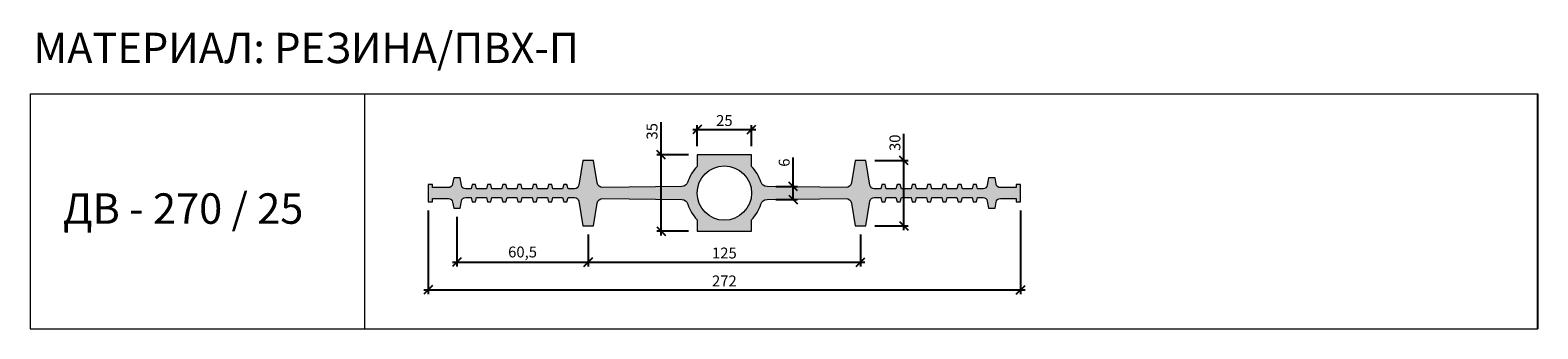
# Model space of a CAD drawing. Units: millimetres. Extents: x 52595 to 53287, y 4125 to 4262.
import ezdxf

# ---------------------------------------------------------------- set-up
doc = ezdxf.new("R2010")
doc.units = ezdxf.units.MM
doc.layers.add('1. Шпонки резиновые', color=7, linetype='Continuous', lineweight=20, true_color=0x000000)
doc.layers.add('ТЕКСТ', color=7, linetype='Continuous', lineweight=13, true_color=0x000000)
doc.layers.add('РАЗМЕРЫ', color=86, linetype='Continuous')
doc.styles.get("Standard").update_dxf_attribs({"font": 'romans.shx', "width": 0.7, "oblique": 13, "height": 5})
doc.styles.add('TEXT14', font='arialbd.ttf', dxfattribs={"height": 14})
doc.dimstyles.new('ISO-25', dxfattribs={"dimtxt": 5, "dimasz": 4, "dimexe": 2, "dimexo": 4, "dimgap": 1, "dimtad": 1, "dimdec": 0, "dimtxsty": 'Standard', "dimblk": 'OBLIQUE', "dimcen": 2.5, "dimdle": 2, "dimadec": 0, "dimazin": 0, "dimtfac": 1, "dimtdec": 0, "dimtmove": 0, "dimatfit": 3, "dimfxl": 1, "dimarcsym": 0})

# ---------------------------------------------------------------- blocks, each defined once
blk = doc.blocks.new('_Oblique')
at = {"color": 0, "linetype": 'ByBlock', "lineweight": -2}
blk.add_line((-0.5, -0.5), (0.5, 0.5), dxfattribs=at)
blk = doc.blocks.new('*D18')
at = {"layer": 'Defpoints', "color": 0, "transparency": 16777216}
for p in [(52777.49, 4183.58), (53049.49, 4183.58), (53049.49, 4143.05)]:
    blk.add_point(p, dxfattribs=at)
at = {"layer": 'РАЗМЕРЫ', "color": 0, "lineweight": -2, "transparency": 16777216}
for p, q in [((52777.49, 4179.58), (52777.49, 4141.05)), ((53049.49, 4179.58), (53049.49, 4141.05)), ((52775.49, 4143.05), (53051.49, 4143.05))]:
    blk.add_line(p, q, dxfattribs=at)
at = {"layer": 'РАЗМЕРЫ', "color": 0, "lineweight": -2, "transparency": 16777216, "xscale": 4, "yscale": 4, "zscale": 4, "rotation": 180}
blk.add_blockref('_Oblique', (52777.49, 4143.05), dxfattribs=at)
at = {"layer": 'РАЗМЕРЫ', "color": 0, "lineweight": -2, "transparency": 16777216, "xscale": 4, "yscale": 4, "zscale": 4}
blk.add_blockref('_Oblique', (53049.49, 4143.05), dxfattribs=at)
at = {"layer": 'РАЗМЕРЫ', "color": 0, "transparency": 16777216, "insert": (52913.49, 4146.55), "char_height": 5, "attachment_point": 5}
blk.add_mtext('272', dxfattribs=at)
blk = doc.blocks.new('*D19')
at = {"layer": 'Defpoints', "color": 0, "transparency": 16777216}
for p in [(52790.74, 4180.58), (52850.99, 4172.58), (52850.99, 4155.88)]:
    blk.add_point(p, dxfattribs=at)
at = {"layer": 'РАЗМЕРЫ', "color": 0, "lineweight": -2, "transparency": 16777216}
for p, q in [((52790.74, 4176.58), (52790.74, 4153.88)), ((52850.99, 4168.58), (52850.99, 4153.88)), ((52788.74, 4155.88), (52852.99, 4155.88))]:
    blk.add_line(p, q, dxfattribs=at)
at = {"layer": 'РАЗМЕРЫ', "color": 0, "lineweight": -2, "transparency": 16777216, "xscale": 4, "yscale": 4, "zscale": 4, "rotation": 180}
blk.add_blockref('_Oblique', (52790.74, 4155.88), dxfattribs=at)
at = {"layer": 'РАЗМЕРЫ', "color": 0, "lineweight": -2, "transparency": 16777216, "xscale": 4, "yscale": 4, "zscale": 4}
blk.add_blockref('_Oblique', (52850.99, 4155.88), dxfattribs=at)
at = {"layer": 'РАЗМЕРЫ', "color": 0, "transparency": 16777216, "insert": (52820.86, 4159.86), "char_height": 5, "attachment_point": 5}
blk.add_mtext('60,5', dxfattribs=at)
blk = doc.blocks.new('*D20')
at = {"layer": 'Defpoints', "color": 0, "transparency": 16777216}
for p in [(52850.99, 4172.58), (52975.99, 4172.58), (52975.99, 4155.88)]:
    blk.add_point(p, dxfattribs=at)
at = {"layer": 'РАЗМЕРЫ', "color": 0, "lineweight": -2, "transparency": 16777216}
for p, q in [((52850.99, 4168.58), (52850.99, 4153.88)), ((52975.99, 4168.58), (52975.99, 4153.88)), ((52848.99, 4155.88), (52977.99, 4155.88))]:
    blk.add_line(p, q, dxfattribs=at)
at = {"layer": 'РАЗМЕРЫ', "color": 0, "lineweight": -2, "transparency": 16777216, "xscale": 4, "yscale": 4, "zscale": 4, "rotation": 180}
blk.add_blockref('_Oblique', (52850.99, 4155.88), dxfattribs=at)
at = {"layer": 'РАЗМЕРЫ', "color": 0, "lineweight": -2, "transparency": 16777216, "xscale": 4, "yscale": 4, "zscale": 4}
blk.add_blockref('_Oblique', (52975.99, 4155.88), dxfattribs=at)
at = {"layer": 'РАЗМЕРЫ', "color": 0, "transparency": 16777216, "insert": (52913.49, 4159.38), "char_height": 5, "attachment_point": 5}
blk.add_mtext('125', dxfattribs=at)
blk = doc.blocks.new('*D21')
at = {"layer": 'Defpoints', "color": 0, "transparency": 16777216}
for p in [(52884.43, 4205.08), (52900.99, 4205.08), (52900.99, 4170.08)]:
    blk.add_point(p, dxfattribs=at)
at = {"layer": 'РАЗМЕРЫ', "color": 0, "lineweight": -2, "transparency": 16777216}
for p, q in [((52884.43, 4205.08), (52884.43, 4220.09)), ((52896.99, 4205.08), (52882.43, 4205.08)), ((52884.43, 4168.08), (52884.43, 4205.08)), ((52896.99, 4170.08), (52882.43, 4170.08))]:
    blk.add_line(p, q, dxfattribs=at)
at = {"layer": 'РАЗМЕРЫ', "color": 0, "lineweight": -2, "transparency": 16777216, "xscale": 4, "yscale": 4, "zscale": 4}
for p, rotation in [((52884.43, 4205.08), 90), ((52884.43, 4170.08), 270)]:
    blk.add_blockref('_Oblique', p, dxfattribs=dict(at, rotation=rotation))
at = {"layer": 'РАЗМЕРЫ', "color": 0, "transparency": 16777216, "insert": (52880.93, 4215.95), "char_height": 5, "attachment_point": 5, "rotation": 90}
blk.add_mtext('35', dxfattribs=at)
blk = doc.blocks.new('*D22')
at = {"layer": 'Defpoints', "color": 0, "transparency": 16777216}
for p in [(52925.99, 4216.75), (52900.99, 4205.08), (52925.99, 4205.08)]:
    blk.add_point(p, dxfattribs=at)
at = {"layer": 'РАЗМЕРЫ', "color": 0, "lineweight": -2, "transparency": 16777216}
for p, q in [((52898.99, 4216.75), (52927.99, 4216.75)), ((52900.99, 4209.08), (52900.99, 4218.75)), ((52925.99, 4209.08), (52925.99, 4218.75))]:
    blk.add_line(p, q, dxfattribs=at)
at = {"layer": 'РАЗМЕРЫ', "color": 0, "lineweight": -2, "transparency": 16777216, "xscale": 4, "yscale": 4, "zscale": 4, "rotation": 180}
blk.add_blockref('_Oblique', (52900.99, 4216.75), dxfattribs=at)
at = {"layer": 'РАЗМЕРЫ', "color": 0, "lineweight": -2, "transparency": 16777216, "xscale": 4, "yscale": 4, "zscale": 4}
blk.add_blockref('_Oblique', (52925.99, 4216.75), dxfattribs=at)
at = {"layer": 'РАЗМЕРЫ', "color": 0, "transparency": 16777216, "insert": (52913.49, 4220.25), "char_height": 5, "attachment_point": 5}
blk.add_mtext('25', dxfattribs=at)
blk = doc.blocks.new('*D23')
at = {"layer": 'Defpoints', "color": 0, "transparency": 16777216}
for p in [(52978.49, 4202.58), (52995.93, 4202.58), (52978.49, 4172.58)]:
    blk.add_point(p, dxfattribs=at)
at = {"layer": 'РАЗМЕРЫ', "color": 0, "lineweight": -2, "transparency": 16777216}
for p, q in [((52995.93, 4202.58), (52995.93, 4214.79)), ((52982.49, 4202.58), (52997.93, 4202.58)), ((52995.93, 4170.58), (52995.93, 4202.58)), ((52982.49, 4172.58), (52997.93, 4172.58))]:
    blk.add_line(p, q, dxfattribs=at)
at = {"layer": 'РАЗМЕРЫ', "color": 0, "lineweight": -2, "transparency": 16777216, "xscale": 4, "yscale": 4, "zscale": 4}
for p, rotation in [((52995.93, 4202.58), 90), ((52995.93, 4172.58), 270)]:
    blk.add_blockref('_Oblique', p, dxfattribs=dict(at, rotation=rotation))
at = {"layer": 'РАЗМЕРЫ', "color": 0, "transparency": 16777216, "insert": (52992.43, 4210.68), "char_height": 5, "attachment_point": 5, "rotation": 90}
blk.add_mtext('30', dxfattribs=at)
blk = doc.blocks.new('*D24')
at = {"layer": 'Defpoints', "color": 0, "transparency": 16777216}
for p in [(52933.06, 4190.55), (52933.13, 4184.6), (52945.09, 4184.6)]:
    blk.add_point(p, dxfattribs=at)
at = {"layer": 'РАЗМЕРЫ', "color": 0, "lineweight": -2, "transparency": 16777216}
for p, q in [((52945.09, 4190.55), (52945.09, 4203.89)), ((52937.06, 4190.55), (52947.09, 4190.55)), ((52945.09, 4184.6), (52945.09, 4192.55)), ((52937.13, 4184.6), (52947.09, 4184.6))]:
    blk.add_line(p, q, dxfattribs=at)
at = {"layer": 'РАЗМЕРЫ', "color": 0, "lineweight": -2, "transparency": 16777216, "xscale": 4, "yscale": 4, "zscale": 4}
for p, rotation in [((52945.09, 4190.55), 90), ((52945.09, 4184.6), 270)]:
    blk.add_blockref('_Oblique', p, dxfattribs=dict(at, rotation=rotation))
at = {"layer": 'РАЗМЕРЫ', "color": 0, "transparency": 16777216, "insert": (52941.59, 4201.56), "char_height": 5, "attachment_point": 5, "rotation": 90}
blk.add_mtext('6', dxfattribs=at)
blk = doc.blocks.new('ДВ-270-25')
at = {"transparency": 33554534}
h = blk.add_hatch(color=256, dxfattribs=at)
h.dxf.hatch_style = 1
h.paths.add_polyline_path([(52894.2, 4180.59), (52857.94, 4180.15, -0.371959), (52855.44, 4182.25), (52853.78, 4192.62), (52848.78, 4192.62), (52846.97, 4181.3, -0.368472), (52844.99, 4179.62), (52842.03, 4179.62), (52841.53, 4181.62), (52840.03, 4181.62), (52839.53, 4179.62), (52835.03, 4179.62), (52834.53, 4181.62), (52833.03, 4181.62), (52832.53, 4179.62), (52828.03, 4179.62), (52827.53, 4181.62), (52826.03, 4181.62), (52825.53, 4179.62), (52821.03, 4179.62), (52820.53, 4181.62), (52819.03, 4181.62), (52818.53, 4179.62), (52814.03, 4179.62), (52813.53, 4181.62), (52812.03, 4181.62), (52811.53, 4179.62), (52807.03, 4179.62), (52806.53, 4181.62), (52805.03, 4181.62), (52804.53, 4179.62), (52800.03, 4179.62), (52799.53, 4181.62), (52798.03, 4181.62), (52797.53, 4179.62), (52795.06, 4179.62, -0.366629), (52793.08, 4181.29), (52792.53, 4184.62), (52789.53, 4184.62), (52789.06, 4181.79, -0.366629), (52787.08, 4180.12), (52779.78, 4180.12), (52779.78, 4181.62), (52777.78, 4181.62), (52777.78, 4177.62), (52777.78, 4173.62), (52779.78, 4173.62), (52779.78, 4175.12), (52787.08, 4175.12, -0.366629), (52789.06, 4173.45), (52789.53, 4170.62), (52792.53, 4170.62), (52793.08, 4173.95, -0.366629), (52795.06, 4175.62), (52797.53, 4175.62), (52798.03, 4173.62), (52799.53, 4173.62), (52800.03, 4175.62), (52804.53, 4175.62), (52805.03, 4173.62), (52806.53, 4173.62), (52807.03, 4175.62), (52811.53, 4175.62), (52812.03, 4173.62), (52813.53, 4173.62), (52814.03, 4175.62), (52818.53, 4175.62), (52819.03, 4173.62), (52820.53, 4173.62), (52821.03, 4175.62), (52825.53, 4175.62), (52826.03, 4173.62), (52827.53, 4173.62), (52828.03, 4175.62), (52832.53, 4175.62), (52833.03, 4173.62), (52834.53, 4173.62), (52835.03, 4175.62), (52839.53, 4175.62), (52840.03, 4173.62), (52841.53, 4173.62), (52842.03, 4175.62), (52844.99, 4175.62, -0.368472), (52846.97, 4173.94), (52848.78, 4162.62), (52853.78, 4162.62), (52855.44, 4172.99, -0.371959), (52857.94, 4175.09), (52894.2, 4174.65, -0.326671), (52897.04, 4172.52, 0.120486), (52901.28, 4165.37), (52901.28, 4160.12), (52913.78, 4160.12), (52926.28, 4160.12), (52926.28, 4165.37, 0.120486), (52930.52, 4172.52, -0.326671), (52933.35, 4174.65), (52969.62, 4175.09, -0.371959), (52972.12, 4172.99), (52973.78, 4162.62), (52978.78, 4162.62), (52980.59, 4173.94, -0.368472), (52982.56, 4175.62), (52985.53, 4175.62), (52986.03, 4173.62), (52987.53, 4173.62), (52988.03, 4175.62), (52992.53, 4175.62), (52993.03, 4173.62), (52994.53, 4173.62), (52995.03, 4175.62), (52999.53, 4175.62), (53000.03, 4173.62), (53001.53, 4173.62), (53002.03, 4175.62), (53006.53, 4175.62), (53007.03, 4173.62), (53008.53, 4173.62), (53009.03, 4175.62), (53013.53, 4175.62), (53014.03, 4173.62), (53015.53, 4173.62), (53016.03, 4175.62), (53020.53, 4175.62), (53021.03, 4173.62), (53022.53, 4173.62), (53023.03, 4175.62), (53027.53, 4175.62), (53028.03, 4173.62), (53029.53, 4173.62), (53030.03, 4175.62), (53032.5, 4175.62, -0.366629), (53034.47, 4173.95), (53035.03, 4170.62), (53038.03, 4170.62), (53038.5, 4173.45, -0.366629), (53040.47, 4175.12), (53047.78, 4175.12), (53047.78, 4173.62), (53049.78, 4173.62), (53049.78, 4177.62), (53049.78, 4181.62), (53047.78, 4181.62), (53047.78, 4180.12), (53040.47, 4180.12, -0.366629), (53038.5, 4181.79), (53038.03, 4184.62), (53035.03, 4184.62), (53034.47, 4181.29, -0.366629), (53032.5, 4179.62), (53030.03, 4179.62), (53029.53, 4181.62), (53028.03, 4181.62), (53027.53, 4179.62), (53023.03, 4179.62), (53022.53, 4181.62), (53021.03, 4181.62), (53020.53, 4179.62), (53016.03, 4179.62), (53015.53, 4181.62), (53014.03, 4181.62), (53013.53, 4179.62), (53009.03, 4179.62), (53008.53, 4181.62), (53007.03, 4181.62), (53006.53, 4179.62), (53002.03, 4179.62), (53001.53, 4181.62), (53000.03, 4181.62), (52999.53, 4179.62), (52995.03, 4179.62), (52994.53, 4181.62), (52993.03, 4181.62), (52992.53, 4179.62), (52988.03, 4179.62), (52987.53, 4181.62), (52986.03, 4181.62), (52985.53, 4179.62), (52982.56, 4179.62, -0.368472), (52980.59, 4181.3), (52978.78, 4192.62), (52973.78, 4192.62), (52972.12, 4182.25, -0.371959), (52969.62, 4180.15), (52933.35, 4180.59, -0.326671), (52930.52, 4182.72, 0.120486), (52926.28, 4189.87), (52926.28, 4195.12), (52913.78, 4195.12), (52901.28, 4195.12), (52901.28, 4189.87, 0.120486), (52897.04, 4182.72, -0.326671)])
h.paths.add_polyline_path([(52926.28, 4177.62, -1), (52901.28, 4177.62, -1)], flags=16)
at = {"layer": '1. Шпонки резиновые', "transparency": 33554534}
h = blk.add_hatch(color=256, dxfattribs=at)
h.dxf.hatch_style = 1
h.paths.add_polyline_path([(52969.62, 4180.15), (52933.35, 4180.59, -0.326671), (52930.52, 4182.72, 0.120486), (52926.28, 4189.87), (52926.28, 4195.12), (52913.78, 4195.12), (52901.28, 4195.12), (52901.28, 4189.87, 0.120486), (52897.04, 4182.72, -0.326671), (52894.2, 4180.59), (52857.94, 4180.15, -0.371959), (52855.44, 4182.25), (52853.78, 4192.62), (52848.78, 4192.62), (52846.97, 4181.3, -0.368472), (52844.99, 4179.62), (52842.03, 4179.62), (52841.53, 4181.62), (52840.03, 4181.62), (52839.53, 4179.62), (52835.03, 4179.62), (52834.53, 4181.62), (52833.03, 4181.62), (52832.53, 4179.62), (52828.03, 4179.62), (52827.53, 4181.62), (52826.03, 4181.62), (52825.53, 4179.62), (52821.03, 4179.62), (52820.53, 4181.62), (52819.03, 4181.62), (52818.53, 4179.62), (52814.03, 4179.62), (52813.53, 4181.62), (52812.03, 4181.62), (52811.53, 4179.62), (52807.03, 4179.62), (52806.53, 4181.62), (52805.03, 4181.62), (52804.53, 4179.62), (52800.03, 4179.62), (52799.53, 4181.62), (52798.03, 4181.62), (52797.53, 4179.62), (52795.06, 4179.62, -0.366629), (52793.08, 4181.29), (52792.53, 4184.62), (52789.53, 4184.62), (52789.06, 4181.79, -0.366629), (52787.08, 4180.12), (52779.78, 4180.12), (52779.78, 4181.62), (52777.78, 4181.62), (52777.78, 4177.62), (52777.78, 4173.62), (52779.78, 4173.62), (52779.78, 4175.12), (52787.08, 4175.12, -0.366629), (52789.06, 4173.45), (52789.53, 4170.62), (52792.53, 4170.62), (52793.08, 4173.95, -0.366629), (52795.06, 4175.62), (52797.53, 4175.62), (52798.03, 4173.62), (52799.53, 4173.62), (52800.03, 4175.62), (52804.53, 4175.62), (52805.03, 4173.62), (52806.53, 4173.62), (52807.03, 4175.62), (52811.53, 4175.62), (52812.03, 4173.62), (52813.53, 4173.62), (52814.03, 4175.62), (52818.53, 4175.62), (52819.03, 4173.62), (52820.53, 4173.62), (52821.03, 4175.62), (52825.53, 4175.62), (52826.03, 4173.62), (52827.53, 4173.62), (52828.03, 4175.62), (52832.53, 4175.62), (52833.03, 4173.62), (52834.53, 4173.62), (52835.03, 4175.62), (52839.53, 4175.62), (52840.03, 4173.62), (52841.53, 4173.62), (52842.03, 4175.62), (52844.99, 4175.62, -0.368472), (52846.97, 4173.94), (52848.78, 4162.62), (52853.78, 4162.62), (52855.44, 4172.99, -0.371959), (52857.94, 4175.09), (52894.2, 4174.65, -0.326671), (52897.04, 4172.52, 0.120486), (52901.28, 4165.37), (52901.28, 4160.12), (52913.78, 4160.12), (52926.28, 4160.12), (52926.28, 4165.37, 0.120486), (52930.52, 4172.52, -0.326671), (52933.35, 4174.65), (52969.62, 4175.09, -0.371959), (52972.12, 4172.99), (52973.78, 4162.62), (52978.78, 4162.62), (52980.59, 4173.94, -0.368472), (52982.56, 4175.62), (52985.53, 4175.62), (52986.03, 4173.62), (52987.53, 4173.62), (52988.03, 4175.62), (52992.53, 4175.62), (52993.03, 4173.62), (52994.53, 4173.62), (52995.03, 4175.62), (52999.53, 4175.62), (53000.03, 4173.62), (53001.53, 4173.62), (53002.03, 4175.62), (53006.53, 4175.62), (53007.03, 4173.62), (53008.53, 4173.62), (53009.03, 4175.62), (53013.53, 4175.62), (53014.03, 4173.62), (53015.53, 4173.62), (53016.03, 4175.62), (53020.53, 4175.62), (53021.03, 4173.62), (53022.53, 4173.62), (53023.03, 4175.62), (53027.53, 4175.62), (53028.03, 4173.62), (53029.53, 4173.62), (53030.03, 4175.62), (53032.5, 4175.62, -0.366629), (53034.47, 4173.95), (53035.03, 4170.62), (53038.03, 4170.62), (53038.5, 4173.45, -0.366629), (53040.47, 4175.12), (53047.78, 4175.12), (53047.78, 4173.62), (53049.78, 4173.62), (53049.78, 4177.62), (53049.78, 4181.62), (53047.78, 4181.62), (53047.78, 4180.12), (53040.47, 4180.12, -0.366629), (53038.5, 4181.79), (53038.03, 4184.62), (53035.03, 4184.62), (53034.47, 4181.29, -0.366629), (53032.5, 4179.62), (53030.03, 4179.62), (53029.53, 4181.62), (53028.03, 4181.62), (53027.53, 4179.62), (53023.03, 4179.62), (53022.53, 4181.62), (53021.03, 4181.62), (53020.53, 4179.62), (53016.03, 4179.62), (53015.53, 4181.62), (53014.03, 4181.62), (53013.53, 4179.62), (53009.03, 4179.62), (53008.53, 4181.62), (53007.03, 4181.62), (53006.53, 4179.62), (53002.03, 4179.62), (53001.53, 4181.62), (53000.03, 4181.62), (52999.53, 4179.62), (52995.03, 4179.62), (52994.53, 4181.62), (52993.03, 4181.62), (52992.53, 4179.62), (52988.03, 4179.62), (52987.53, 4181.62), (52986.03, 4181.62), (52985.53, 4179.62), (52982.56, 4179.62, -0.368472), (52980.59, 4181.3), (52978.78, 4192.62), (52973.78, 4192.62), (52972.12, 4182.25, -0.371959)])
h.paths.add_polyline_path([(52926.28, 4177.62, -1), (52901.28, 4177.62, -1)], flags=16)
at = {"layer": '1. Шпонки резиновые'}
blk.add_lwpolyline([(53049.78, 4177.62), (53049.78, 4181.62), (53047.78, 4181.62), (53047.78, 4180.12), (53040.47, 4180.12, -0.366629), (53038.5, 4181.79), (53038.03, 4184.62), (53035.03, 4184.62), (53034.47, 4181.29, -0.366629), (53032.5, 4179.62), (53030.03, 4179.62), (53029.53, 4181.62), (53028.03, 4181.62), (53027.53, 4179.62), (53023.03, 4179.62), (53022.53, 4181.62), (53021.03, 4181.62), (53020.53, 4179.62), (53016.03, 4179.62), (53015.53, 4181.62), (53014.03, 4181.62), (53013.53, 4179.62), (53009.03, 4179.62), (53008.53, 4181.62), (53007.03, 4181.62), (53006.53, 4179.62), (53002.03, 4179.62), (53001.53, 4181.62), (53000.03, 4181.62), (52999.53, 4179.62), (52995.03, 4179.62), (52994.53, 4181.62), (52993.03, 4181.62), (52992.53, 4179.62), (52988.03, 4179.62), (52987.53, 4181.62), (52986.03, 4181.62), (52985.53, 4179.62), (52982.56, 4179.62, -0.368472), (52980.59, 4181.3), (52978.78, 4192.62), (52973.78, 4192.62), (52972.12, 4182.25, -0.371959), (52969.62, 4180.15), (52933.35, 4180.59, -0.326671), (52930.52, 4182.72, 0.120486), (52926.28, 4189.87), (52926.28, 4195.12), (52913.78, 4195.12), (52901.28, 4195.12), (52901.28, 4189.87, 0.120486), (52897.04, 4182.72, -0.326671), (52894.2, 4180.59), (52857.94, 4180.15, -0.371959), (52855.44, 4182.25), (52853.78, 4192.62), (52848.78, 4192.62), (52846.97, 4181.3, -0.368472), (52844.99, 4179.62), (52842.03, 4179.62), (52841.53, 4181.62), (52840.03, 4181.62), (52839.53, 4179.62), (52835.03, 4179.62), (52834.53, 4181.62), (52833.03, 4181.62), (52832.53, 4179.62), (52828.03, 4179.62), (52827.53, 4181.62), (52826.03, 4181.62), (52825.53, 4179.62), (52821.03, 4179.62), (52820.53, 4181.62), (52819.03, 4181.62), (52818.53, 4179.62), (52814.03, 4179.62), (52813.53, 4181.62), (52812.03, 4181.62), (52811.53, 4179.62), (52807.03, 4179.62), (52806.53, 4181.62), (52805.03, 4181.62), (52804.53, 4179.62), (52800.03, 4179.62), (52799.53, 4181.62), (52798.03, 4181.62), (52797.53, 4179.62), (52795.06, 4179.62, -0.366629), (52793.08, 4181.29), (52792.53, 4184.62), (52789.53, 4184.62), (52789.06, 4181.79, -0.366629), (52787.08, 4180.12), (52779.78, 4180.12), (52779.78, 4181.62), (52777.78, 4181.62), (52777.78, 4177.62), (52777.78, 4173.62), (52779.78, 4173.62), (52779.78, 4175.12), (52787.08, 4175.12, -0.366629), (52789.06, 4173.45), (52789.53, 4170.62), (52792.53, 4170.62), (52793.08, 4173.95, -0.366629), (52795.06, 4175.62), (52797.53, 4175.62), (52798.03, 4173.62), (52799.53, 4173.62), (52800.03, 4175.62), (52804.53, 4175.62), (52805.03, 4173.62), (52806.53, 4173.62), (52807.03, 4175.62), (52811.53, 4175.62), (52812.03, 4173.62), (52813.53, 4173.62), (52814.03, 4175.62), (52818.53, 4175.62), (52819.03, 4173.62), (52820.53, 4173.62), (52821.03, 4175.62), (52825.53, 4175.62), (52826.03, 4173.62), (52827.53, 4173.62), (52828.03, 4175.62), (52832.53, 4175.62), (52833.03, 4173.62), (52834.53, 4173.62), (52835.03, 4175.62), (52839.53, 4175.62), (52840.03, 4173.62), (52841.53, 4173.62), (52842.03, 4175.62), (52844.99, 4175.62, -0.368472), (52846.97, 4173.94), (52848.78, 4162.62), (52853.78, 4162.62), (52855.44, 4172.99, -0.371959), (52857.94, 4175.09), (52894.2, 4174.65, -0.326671), (52897.04, 4172.52, 0.120486), (52901.28, 4165.37), (52901.28, 4160.12), (52913.78, 4160.12), (52926.28, 4160.12), (52926.28, 4165.37, 0.120486), (52930.52, 4172.52, -0.326671), (52933.35, 4174.65), (52969.62, 4175.09, -0.371959), (52972.12, 4172.99), (52973.78, 4162.62), (52978.78, 4162.62), (52980.59, 4173.94, -0.368472), (52982.56, 4175.62), (52985.53, 4175.62), (52986.03, 4173.62), (52987.53, 4173.62), (52988.03, 4175.62), (52992.53, 4175.62), (52993.03, 4173.62), (52994.53, 4173.62), (52995.03, 4175.62), (52999.53, 4175.62), (53000.03, 4173.62), (53001.53, 4173.62), (53002.03, 4175.62), (53006.53, 4175.62), (53007.03, 4173.62), (53008.53, 4173.62), (53009.03, 4175.62), (53013.53, 4175.62), (53014.03, 4173.62), (53015.53, 4173.62), (53016.03, 4175.62), (53020.53, 4175.62), (53021.03, 4173.62), (53022.53, 4173.62), (53023.03, 4175.62), (53027.53, 4175.62), (53028.03, 4173.62), (53029.53, 4173.62), (53030.03, 4175.62), (53032.5, 4175.62, -0.366629), (53034.47, 4173.95), (53035.03, 4170.62), (53038.03, 4170.62), (53038.5, 4173.45, -0.366629), (53040.47, 4175.12), (53047.78, 4175.12), (53047.78, 4173.62), (53049.78, 4173.62)], format="xyb", close=True, dxfattribs=at)
blk.add_lwpolyline([(53049.78, 4177.62), (53049.78, 4181.62), (53047.78, 4181.62), (53047.78, 4180.12), (53040.47, 4180.12, -0.366629), (53038.5, 4181.79), (53038.03, 4184.62), (53035.03, 4184.62), (53034.47, 4181.29, -0.366629), (53032.5, 4179.62), (53030.03, 4179.62), (53029.53, 4181.62), (53028.03, 4181.62), (53027.53, 4179.62), (53023.03, 4179.62), (53022.53, 4181.62), (53021.03, 4181.62), (53020.53, 4179.62), (53016.03, 4179.62), (53015.53, 4181.62), (53014.03, 4181.62), (53013.53, 4179.62), (53009.03, 4179.62), (53008.53, 4181.62), (53007.03, 4181.62), (53006.53, 4179.62), (53002.03, 4179.62), (53001.53, 4181.62), (53000.03, 4181.62), (52999.53, 4179.62), (52995.03, 4179.62), (52994.53, 4181.62), (52993.03, 4181.62), (52992.53, 4179.62), (52988.03, 4179.62), (52987.53, 4181.62), (52986.03, 4181.62), (52985.53, 4179.62), (52982.56, 4179.62, -0.368472), (52980.59, 4181.3), (52978.78, 4192.62), (52973.78, 4192.62), (52972.12, 4182.25, -0.371959), (52969.62, 4180.15), (52933.35, 4180.59, -0.326671), (52930.52, 4182.72, 0.120486), (52926.28, 4189.87), (52926.28, 4195.12), (52913.78, 4195.12), (52901.28, 4195.12), (52901.28, 4189.87, 0.120486), (52897.04, 4182.72, -0.326671), (52894.2, 4180.59), (52857.94, 4180.15, -0.371959), (52855.44, 4182.25), (52853.78, 4192.62), (52848.78, 4192.62), (52846.97, 4181.3, -0.368472), (52844.99, 4179.62), (52842.03, 4179.62), (52841.53, 4181.62), (52840.03, 4181.62), (52839.53, 4179.62), (52835.03, 4179.62), (52834.53, 4181.62), (52833.03, 4181.62), (52832.53, 4179.62), (52828.03, 4179.62), (52827.53, 4181.62), (52826.03, 4181.62), (52825.53, 4179.62), (52821.03, 4179.62), (52820.53, 4181.62), (52819.03, 4181.62), (52818.53, 4179.62), (52814.03, 4179.62), (52813.53, 4181.62), (52812.03, 4181.62), (52811.53, 4179.62), (52807.03, 4179.62), (52806.53, 4181.62), (52805.03, 4181.62), (52804.53, 4179.62), (52800.03, 4179.62), (52799.53, 4181.62), (52798.03, 4181.62), (52797.53, 4179.62), (52795.06, 4179.62, -0.366629), (52793.08, 4181.29), (52792.53, 4184.62), (52789.53, 4184.62), (52789.06, 4181.79, -0.366629), (52787.08, 4180.12), (52779.78, 4180.12), (52779.78, 4181.62), (52777.78, 4181.62), (52777.78, 4177.62), (52777.78, 4173.62), (52779.78, 4173.62), (52779.78, 4175.12), (52787.08, 4175.12, -0.366629), (52789.06, 4173.45), (52789.53, 4170.62), (52792.53, 4170.62), (52793.08, 4173.95, -0.366629), (52795.06, 4175.62), (52797.53, 4175.62), (52798.03, 4173.62), (52799.53, 4173.62), (52800.03, 4175.62), (52804.53, 4175.62), (52805.03, 4173.62), (52806.53, 4173.62), (52807.03, 4175.62), (52811.53, 4175.62), (52812.03, 4173.62), (52813.53, 4173.62), (52814.03, 4175.62), (52818.53, 4175.62), (52819.03, 4173.62), (52820.53, 4173.62), (52821.03, 4175.62), (52825.53, 4175.62), (52826.03, 4173.62), (52827.53, 4173.62), (52828.03, 4175.62), (52832.53, 4175.62), (52833.03, 4173.62), (52834.53, 4173.62), (52835.03, 4175.62), (52839.53, 4175.62), (52840.03, 4173.62), (52841.53, 4173.62), (52842.03, 4175.62), (52844.99, 4175.62, -0.368472), (52846.97, 4173.94), (52848.78, 4162.62), (52853.78, 4162.62), (52855.44, 4172.99, -0.371959), (52857.94, 4175.09), (52894.2, 4174.65, -0.326671), (52897.04, 4172.52, 0.120486), (52901.28, 4165.37), (52901.28, 4160.12), (52913.78, 4160.12), (52926.28, 4160.12), (52926.28, 4165.37, 0.120486), (52930.52, 4172.52, -0.326671), (52933.35, 4174.65), (52969.62, 4175.09, -0.371959), (52972.12, 4172.99), (52973.78, 4162.62), (52978.78, 4162.62), (52980.59, 4173.94, -0.368472), (52982.56, 4175.62), (52985.53, 4175.62), (52986.03, 4173.62), (52987.53, 4173.62), (52988.03, 4175.62), (52992.53, 4175.62), (52993.03, 4173.62), (52994.53, 4173.62), (52995.03, 4175.62), (52999.53, 4175.62), (53000.03, 4173.62), (53001.53, 4173.62), (53002.03, 4175.62), (53006.53, 4175.62), (53007.03, 4173.62), (53008.53, 4173.62), (53009.03, 4175.62), (53013.53, 4175.62), (53014.03, 4173.62), (53015.53, 4173.62), (53016.03, 4175.62), (53020.53, 4175.62), (53021.03, 4173.62), (53022.53, 4173.62), (53023.03, 4175.62), (53027.53, 4175.62), (53028.03, 4173.62), (53029.53, 4173.62), (53030.03, 4175.62), (53032.5, 4175.62, -0.366629), (53034.47, 4173.95), (53035.03, 4170.62), (53038.03, 4170.62), (53038.5, 4173.45, -0.366629), (53040.47, 4175.12), (53047.78, 4175.12), (53047.78, 4173.62), (53049.78, 4173.62)], format="xyb", close=True, dxfattribs=at)
blk.add_circle((52913.78, 4177.62), 12.5, dxfattribs=at)
blk.add_circle((52913.78, 4177.62), 12.5, dxfattribs=at)

msp = doc.modelspace()

# ---------------------------------------------------------------- linework, layer by layer
at = {"layer": 'РАЗМЕРЫ'}
msp.add_line((53286.88, 4125.17), (53286.88, 4233.17), dxfattribs=at)
at = {"layer": 'ТЕКСТ'}
for p, q in [((52594.84, 4233.17), (52594.84, 4125.17)), ((52594.84, 4233.17), (53286.88, 4233.17)), ((52748.35, 4233.17), (52748.35, 4125.17)), ((52594.84, 4125.17), (53286.88, 4125.17))]:
    msp.add_line(p, q, dxfattribs=at)

# ---------------------------------------------------------------- block references
at = {"layer": '1. Шпонки резиновые'}
msp.add_blockref('ДВ-270-25', (-0.29, 9.95), dxfattribs=at)

# ---------------------------------------------------------------- texts
at = {"layer": 'ТЕКСТ', "char_height": 14, "width": 350, "attachment_point": 1, "style": 'TEXT14'}
for s, insert in [('МАТЕРИАЛ: РЕЗИНА/ПВХ-П', (52596.34, 4261.28)), ('   ДВ - 270 / 25', (52597.04, 4187.45))]:
    msp.add_mtext(s, dxfattribs=dict(at, insert=insert))

# ---------------------------------------------------------------- dimensions: what is measured, and where the dimension line sits
at = {"layer": 'РАЗМЕРЫ'}
for base, p1, p2, picture, middle in [((52925.99, 4216.75), (52900.99, 4205.08), (52925.99, 4205.08), '*D22', (52913.49, 4220.25)), ((53049.49, 4143.05), (52777.49, 4183.58), (53049.49, 4183.58), '*D18', (52913.49, 4146.55)), ((52975.99, 4155.88), (52850.99, 4172.58), (52975.99, 4172.58), '*D20', (52913.49, 4159.38))]:
    dim = msp.add_linear_dim(base=base, p1=p1, p2=p2, dimstyle='ISO-25', dxfattribs=at)
    dim.commit()
    dim.dimension.update_dxf_attribs({"geometry": picture, "text_midpoint": middle})
for base, p1, p2, picture, middle in [((52884.43, 4205.08), (52900.99, 4170.08), (52900.99, 4205.08), '*D21', (52884.43, 4215.95)), ((52995.93, 4202.58), (52978.49, 4172.58), (52978.49, 4202.58), '*D23', (52995.93, 4210.68))]:
    dim = msp.add_linear_dim(base=base, p1=p1, p2=p2, angle=90, dimstyle='ISO-25', dxfattribs=at)
    dim.commit()
    dim.dimension.update_dxf_attribs({"geometry": picture, "text_midpoint": middle, "dimtype": 160})
dim = msp.add_linear_dim(base=(52945.09, 4184.6), p1=(52933.06, 4190.55), p2=(52933.13, 4184.6), angle=90, text='6', dimstyle='ISO-25', dxfattribs=at)
dim.commit()
dim.dimension.update_dxf_attribs({"geometry": '*D24', "text_midpoint": (52945.09, 4201.56), "dimtype": 160})
dim = msp.add_linear_dim(base=(52850.99, 4155.88), p1=(52790.74, 4180.58), p2=(52850.99, 4172.58), text='60,5', dimstyle='ISO-25', dxfattribs=at)
dim.commit()
dim.dimension.update_dxf_attribs({"geometry": '*D19', "text_midpoint": (52820.86, 4159.86)})

doc.saveas('drawing.dxf')
